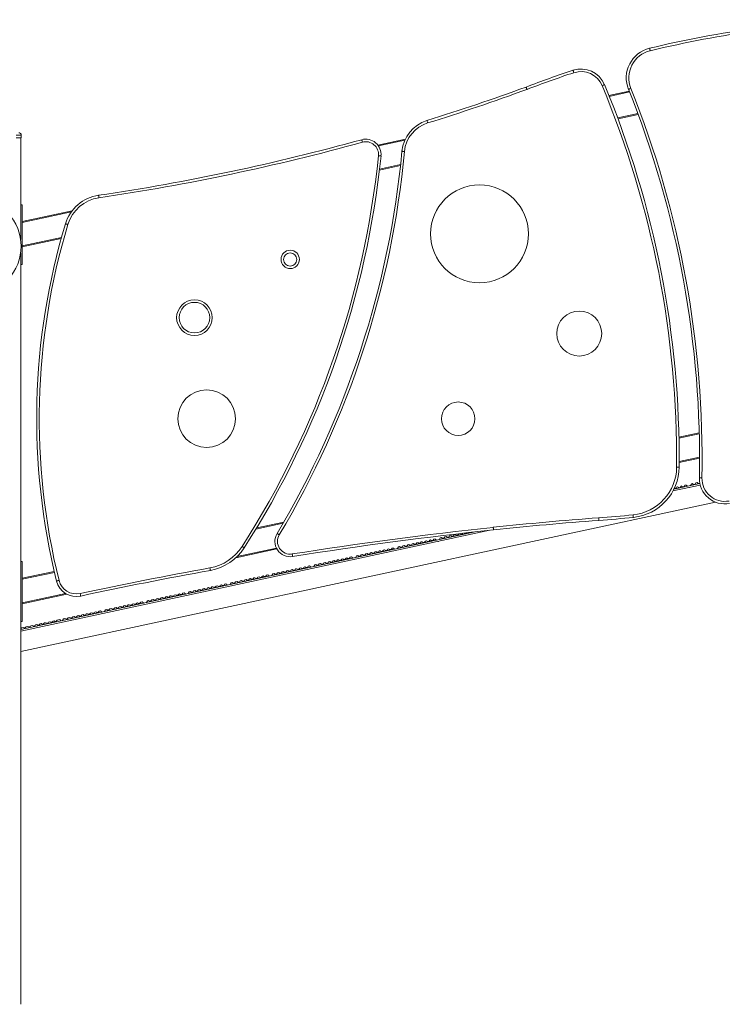
# Model space of a CAD drawing. Units: millimetres. Extents: x -7726 to 33424, y -2462 to 8894.
# Drawn here: x 26305 to 27682, y 5759 to 7691 of the extents above; entities that cross this region are included whole.
import ezdxf

# ---------------------------------------------------------------- set-up
doc = ezdxf.new("R2010")
doc.units = ezdxf.units.MM

msp = doc.modelspace()

# ---------------------------------------------------------------- linework, layer by layer
at = {"color": 7, "linetype": 'Continuous', "lineweight": 15}
for p, q in [((27499.7, 7550.7), (27460, 7542.2)), ((27517.4, 7504.5), (27477.9, 7496)), ((26307.6, 7463.9), (26297.6, 7463.9)), ((26297.6, 7458.9), (26307.6, 7458.9)), ((26306.6, 7458.9), (26306.6, 7259.2)), ((26307.6, 7463.9), (26307.6, 7458.9)), ((27060.8, 7456.3), (27006.9, 7444.7)), ((27051.3, 7404.3), (27010, 7395.4)), ((26309.5, 7327.5), (26306.6, 7327.5)), ((26309.5, 7210.1), (26309.5, 7327.5)), ((26407.6, 7315.9), (26309.5, 7294.8)), ((26386, 7261.2), (26309.5, 7244.8)), ((26306.6, 7233.2), (26306.6, 5758.9)), ((26306.6, 7210.1), (26309.5, 7210.1)), ((27637.1, 6880.3), (27597.3, 6871.7)), ((27637.7, 6830.4), (27597.7, 6821.8)), ((27632.9, 6782.4), (27630.4, 6781.8)), ((27639, 6777.7), (27585.6, 6766.2)), ((27638.4, 6780.5), (27587.4, 6769.6)), ((27594.3, 6774.1), (27592.4, 6773.7)), ((27602.2, 6775.8), (27601.2, 6775.6)), ((27611.4, 6777.7), (27609.1, 6777.2)), ((27611.4, 6777.7), (27611.4, 6777.3)), ((27611.4, 6777.3), (27614.2, 6775.3)), ((27617.4, 6773), (27617.9, 6772.7)), ((27617.9, 6772.7), (27618.1, 6773.2)), ((27620.1, 6776.6), (27621.7, 6779.5)), ((27623.6, 6780.4), (27621.6, 6779.9)), ((27621.7, 6779.5), (27621.6, 6779.9)), ((27669, 6744.1), (26306.6, 6451.1)), ((26822.5, 6705.1), (26769.3, 6693.6)), ((27226.3, 6688.9), (26306.6, 6491.1)), ((27197.9, 6685.8), (26306.6, 6494.1)), ((27207.4, 6684.9), (27207.6, 6684.7)), ((27207.6, 6684.7), (27207.7, 6684.9)), ((27093.4, 6666.4), (27091.8, 6666)), ((27102.2, 6668.2), (27100, 6667.8)), ((27110.1, 6669.9), (27108.8, 6669.7)), ((27119.1, 6671.9), (27116.7, 6671.4)), ((27119.1, 6671.9), (27119.1, 6671.7)), ((27119.1, 6671.7), (27122.2, 6669.5)), ((27125.4, 6667.2), (27125.6, 6667.1)), ((27125.6, 6667.1), (27125.6, 6667.3)), ((27127.5, 6670.7), (27129.3, 6673.9)), ((27131.4, 6674.5), (27129.3, 6674.1)), ((27129.3, 6673.9), (27129.3, 6674.1)), ((27140.8, 6676.5), (27138, 6676)), ((27149.9, 6678.5), (27147.4, 6678)), ((27158.7, 6680.4), (27156.5, 6679.9)), ((27167.2, 6682.2), (27165.4, 6681.8)), ((26809, 6652.2), (26728.3, 6634.8)), ((27003.1, 6646.9), (27001.2, 6646.5)), ((27011.4, 6648.7), (27009.7, 6648.3)), ((27020.2, 6650.6), (27018, 6650.1)), ((27028.1, 6652.3), (27026.7, 6652)), ((27037, 6654.2), (27034.6, 6653.7)), ((27037, 6654.2), (27037.1, 6654.1)), ((27037.1, 6654.1), (27040.2, 6651.9)), ((27043.4, 6649.6), (27043.5, 6649.5)), ((27043.5, 6649.5), (27043.6, 6649.6)), ((27045.5, 6653), (27047.3, 6656.3)), ((27049.4, 6656.9), (27047.3, 6656.4)), ((27047.3, 6656.3), (27047.3, 6656.4)), ((27058.8, 6658.9), (27056, 6658.3)), ((27067.8, 6660.9), (27065.4, 6660.3)), ((27076.7, 6662.8), (27074.4, 6662.3)), ((27085.2, 6664.6), (27083.3, 6664.2)), ((26309.5, 6627.5), (26306.6, 6627.5)), ((26309.5, 6510.1), (26309.5, 6627.5)), ((26912.7, 6627.5), (26910.3, 6627)), ((26921.1, 6629.3), (26919.2, 6628.9)), ((26929.4, 6631.1), (26927.6, 6630.7)), ((26938.2, 6633), (26935.9, 6632.5)), ((26946, 6634.7), (26944.7, 6634.4)), ((26955, 6636.6), (26952.5, 6636.1)), ((26955, 6636.6), (26955, 6636.5)), ((26955, 6636.5), (26958.2, 6634.3)), ((26961.4, 6632), (26961.5, 6631.9)), ((26961.5, 6631.9), (26961.5, 6632)), ((26963.4, 6635.4), (26965.2, 6638.7)), ((26967.4, 6639.2), (26965.2, 6638.8)), ((26965.2, 6638.7), (26965.2, 6638.8)), ((26976.8, 6641.3), (26973.9, 6640.7)), ((26985.8, 6643.2), (26983.3, 6642.7)), ((26994.7, 6645.1), (26992.4, 6644.6)), ((26372.4, 6608.3), (26309.5, 6594.8)), ((26821.8, 6607.9), (26819.1, 6607.4)), ((26830.6, 6609.8), (26828.2, 6609.3)), ((26839.1, 6611.7), (26837.1, 6611.2)), ((26847.4, 6613.4), (26845.5, 6613)), ((26856.1, 6615.3), (26853.8, 6614.8)), ((26864, 6617), (26862.6, 6616.7)), ((26872.9, 6618.9), (26870.5, 6618.4)), ((26872.9, 6618.9), (26873, 6618.9)), ((26873, 6618.9), (26876.2, 6616.6)), ((26881.3, 6617.7), (26883.2, 6621.1)), ((26885.4, 6621.6), (26883.2, 6621.1)), ((26883.2, 6621.1), (26883.2, 6621.1)), ((26894.7, 6623.6), (26891.8, 6623)), ((26903.8, 6625.6), (26901.2, 6625)), ((26730.7, 6588.3), (26727.7, 6587.7)), ((26739.8, 6590.3), (26737.1, 6589.7)), ((26748.6, 6592.2), (26746.1, 6591.7)), ((26757.1, 6594), (26755, 6593.6)), ((26765.4, 6595.8), (26763.5, 6595.4)), ((26774.1, 6597.7), (26771.8, 6597.2)), ((26782, 6599.4), (26780.5, 6599.1)), ((26790.9, 6601.3), (26788.4, 6600.8)), ((26790.9, 6601.3), (26794.2, 6599)), ((26799.2, 6600.1), (26801.1, 6603.5)), ((26803.3, 6604), (26801.1, 6603.5)), ((26812.7, 6606), (26809.8, 6605.4)), ((26635, 6564.8), (26636.9, 6568.2)), ((26639.3, 6568.7), (26636.9, 6568.2)), ((26648.7, 6570.7), (26645.6, 6570.1)), ((26657.7, 6572.7), (26655, 6572.1)), ((26666.6, 6574.6), (26664.1, 6574)), ((26675.1, 6576.4), (26672.9, 6575.9)), ((26683.3, 6578.2), (26681.4, 6577.7)), ((26692.1, 6580.1), (26689.7, 6579.5)), ((26700, 6581.7), (26698.5, 6581.4)), ((26708.9, 6583.7), (26706.3, 6583.1)), ((26708.9, 6583.7), (26712.2, 6581.4)), ((26717.1, 6582.4), (26719, 6585.8)), ((26721.3, 6586.3), (26719, 6585.8)), ((26397.2, 6563.6), (26309.5, 6544.8)), ((26553, 6547.1), (26554.9, 6550.5)), ((26557.3, 6551.1), (26554.9, 6550.5)), ((26566.7, 6553.1), (26563.6, 6552.4)), ((26575.7, 6555), (26572.9, 6554.4)), ((26584.6, 6556.9), (26582, 6556.4)), ((26593, 6558.7), (26590.9, 6558.3)), ((26601.3, 6560.5), (26599.3, 6560.1)), ((26610.1, 6562.4), (26607.6, 6561.9)), ((26618, 6564.1), (26616.4, 6563.8)), ((26626.9, 6566), (26624.3, 6565.5)), ((26626.9, 6566), (26630.2, 6563.7)), ((26462.9, 6530.8), (26460.1, 6530.2)), ((26462.9, 6530.8), (26466.1, 6528.5)), ((26470.9, 6529.5), (26472.8, 6532.9)), ((26475.3, 6533.4), (26472.8, 6532.9)), ((26484.6, 6535.4), (26481.5, 6534.8)), ((26493.7, 6537.4), (26490.9, 6536.8)), ((26502.6, 6539.3), (26499.9, 6538.7)), ((26511, 6541.1), (26508.8, 6540.6)), ((26519.3, 6542.9), (26517.3, 6542.4)), ((26528.1, 6544.8), (26525.5, 6544.2)), ((26535.9, 6546.5), (26534.3, 6546.1)), ((26544.9, 6548.4), (26542.2, 6547.8)), ((26544.9, 6548.4), (26548.2, 6546.1)), ((26371.9, 6511.2), (26370.2, 6510.8)), ((26383.2, 6513.6), (26378, 6512.5)), ((26383.2, 6513.6), (26385.3, 6511.1)), ((26388.8, 6511.8), (26390.7, 6515.2)), ((26393.3, 6515.8), (26390.7, 6515.2)), ((26402.6, 6517.8), (26399.4, 6517.1)), ((26411.7, 6519.7), (26408.8, 6519.1)), ((26420.6, 6521.7), (26417.9, 6521.1)), ((26429, 6523.5), (26426.7, 6523)), ((26437.3, 6525.3), (26435.2, 6524.8)), ((26446.1, 6527.1), (26443.5, 6526.6)), ((26453.9, 6528.8), (26452.2, 6528.5)), ((26306.6, 6510.1), (26309.5, 6510.1)), ((26306.6, 6494.2), (26308.3, 6497.5)), ((26311.2, 6498.1), (26308.3, 6497.5)), ((26320.6, 6500.2), (26317.3, 6499.5)), ((26329.7, 6502.1), (26326.7, 6501.5)), ((26338.5, 6504), (26335.8, 6503.4)), ((26347, 6505.8), (26344.6, 6505.3)), ((26355.3, 6507.6), (26353.1, 6507.1)), ((26364, 6509.5), (26361.4, 6508.9))]:
    msp.add_line(p, q, dxfattribs=at)
at = {"color": 8, "linetype": 'Continuous', "lineweight": 15}
for p, q in [((27500.4, 7548.9), (27460.7, 7540.3)), ((27516.7, 7506.4), (27477.2, 7497.9)), ((27059.7, 7454.1), (27008.1, 7443)), ((27051.5, 7406.3), (27010.2, 7397.5)), ((26405.9, 7313.5), (26309.5, 7292.8)), ((26386.6, 7263.4), (26309.5, 7246.8)), ((27637.1, 6878.3), (27597.3, 6869.7)), ((27637.7, 6832.4), (27597.7, 6823.8)), ((26821.1, 6702.8), (26767.9, 6691.3)), ((26808, 6654), (26731, 6637.4)), ((26372.9, 6606.4), (26309.5, 6592.8)), ((26394.7, 6565.1), (26309.5, 6546.8))]:
    msp.add_line(p, q, dxfattribs=at)
at = {"color": 7, "linetype": 'Continuous', "lineweight": 15, "flags": 128}
for points in [[(27539.8, 7634.6), (27539.8, 7634.5), (27539.9, 7634.2), (27540, 7633.8), (27540.1, 7633.2), (27540.3, 7632.4), (27540.5, 7631.6), (27540.7, 7630.7), (27541, 7629.8)], [(27391.1, 7586.7), (27390.8, 7587.7), (27390.5, 7588.6), (27390.2, 7589.4), (27390, 7590.1), (27389.8, 7590.7), (27389.7, 7591.1), (27389.6, 7591.4), (27389.5, 7591.5)], [(27446.8, 7561.3), (27447.7, 7561.7), (27448.5, 7562), (27449.3, 7562.4), (27450, 7562.7), (27450.6, 7562.9), (27451, 7563.1), (27451.3, 7563.2), (27451.4, 7563.2)], [(27498.3, 7554), (27498.4, 7554.1), (27498.7, 7554.2), (27499.1, 7554.4), (27499.7, 7554.6), (27500.4, 7554.9), (27501.2, 7555.2), (27502.1, 7555.5), (27503, 7555.9)], [(27103, 7492.8), (27103.1, 7492.7), (27103.2, 7492.5), (27103.3, 7492), (27103.5, 7491.4), (27103.7, 7490.7), (27104, 7489.9), (27104.2, 7489), (27104.5, 7488.1)], [(26976.5, 7450.4), (26976.3, 7451.4), (26976, 7452.3), (26975.8, 7453.1), (26975.6, 7453.8), (26975.4, 7454.4), (26975.3, 7454.9), (26975.2, 7455.1), (26975.2, 7455.2)], [(27008.1, 7423.8), (27009, 7423.7), (27010, 7423.6), (27010.8, 7423.5), (27011.6, 7423.4), (27012.2, 7423.4), (27012.7, 7423.3), (27013, 7423.3), (27013, 7423.3)], [(27054.1, 7432.6), (27054.2, 7432.6), (27054.5, 7432.5), (27055, 7432.5), (27055.6, 7432.4), (27056.4, 7432.4), (27057.2, 7432.3), (27058.2, 7432.2), (27059.1, 7432.1)], [(26459.4, 7346.2), (26459.4, 7346.1), (26459.4, 7345.8), (26459.5, 7345.4), (26459.6, 7344.8), (26459.7, 7344), (26459.8, 7343.2), (26460, 7342.2), (26460.1, 7341.3)], [(26394.5, 7290.3), (26394.6, 7290.2), (26394.8, 7290.1), (26395.3, 7290), (26395.9, 7289.8), (26396.6, 7289.6), (26397.4, 7289.4), (26398.3, 7289.1), (26399.2, 7288.8)], [(27592.7, 6812.9), (27593.6, 6812.9), (27594.6, 6812.9), (27595.4, 6812.9), (27596.2, 6812.8), (27596.8, 6812.8), (27597.3, 6812.8), (27597.6, 6812.8), (27597.7, 6812.8)], [(27642.3, 6791.5), (27641.4, 6791.5), (27640.4, 6791.6), (27639.6, 6791.6), (27638.8, 6791.6), (27638.2, 6791.6), (27637.7, 6791.6), (27637.4, 6791.6), (27637.4, 6791.6)], [(27439.9, 6713.3), (27439.9, 6712.3), (27440, 6711.4), (27440.1, 6710.5), (27440.1, 6709.8), (27440.2, 6709.1), (27440.2, 6708.7), (27440.2, 6708.4), (27440.2, 6708.3)], [(27507.4, 6719.2), (27507.5, 6718.3), (27507.6, 6717.3), (27507.6, 6716.5), (27507.7, 6715.7), (27507.8, 6715.1), (27507.8, 6714.6), (27507.9, 6714.4), (27507.9, 6714.3)], [(27233.7, 6689.7), (27233.7, 6689.8), (27233.7, 6690.1), (27233.6, 6690.6), (27233.6, 6691.2), (27233.5, 6691.9), (27233.4, 6692.8), (27233.3, 6693.7), (27233.2, 6694.7)], [(26809.2, 6682.5), (26809.3, 6682.4), (26809.5, 6682.3), (26809.9, 6682.1), (26810.5, 6681.7), (26811.1, 6681.3), (26811.9, 6680.9), (26812.7, 6680.4), (26813.5, 6679.9)], [(26740.8, 6657.4), (26741.6, 6656.8), (26742.4, 6656.3), (26743.1, 6655.9), (26743.8, 6655.4), (26744.3, 6655.1), (26744.7, 6654.9), (26744.9, 6654.7), (26745, 6654.7)], [(26839.7, 6637.5), (26839.7, 6637.6), (26839.6, 6637.9), (26839.6, 6638.3), (26839.5, 6638.9), (26839.3, 6639.7), (26839.2, 6640.5), (26839.1, 6641.5), (26838.9, 6642.4)], [(26677.7, 6615.1), (26677.8, 6614.1), (26678, 6613.2), (26678.1, 6612.4), (26678.3, 6611.6), (26678.4, 6611), (26678.5, 6610.6), (26678.5, 6610.3), (26678.5, 6610.2)], [(26377, 6589.4), (26377.1, 6589.4), (26377.4, 6589.5), (26377.8, 6589.6), (26378.4, 6589.7), (26379.1, 6589.9), (26380, 6590.1), (26380.9, 6590.3), (26381.8, 6590.6)], [(26424.2, 6559.9), (26424.2, 6560), (26424.1, 6560.3), (26424, 6560.8), (26423.9, 6561.4), (26423.7, 6562.1), (26423.6, 6563), (26423.4, 6563.9), (26423.2, 6564.8)]]:
    msp.add_lwpolyline(points, dxfattribs=at)
at = {"color": 7, "linetype": 'Continuous', "lineweight": 15}
for centre, radius in [((27206.2, 7270.5), 96.1), ((26835, 7220.3), 18), ((26835, 7220.3), 13), ((26647.3, 7106.1), 35), ((26647.3, 7106.1), 30), ((27401.8, 7074.9), 44.1), ((26671.2, 6907.8), 56.6), ((27164.4, 6907.8), 32.8)]:
    msp.add_circle(centre, radius, dxfattribs=at)
for centre, radius, start, end in [((28009.7, 5713.7), 1977.5, 91.3647, 103.7457), ((28009.7, 5713.7), 1972.5, 91.3647, 103.7457), ((27554, 7576.3), 60, 103.7457, 201.7974), ((27554, 7576.3), 55, 103.7457, 201.7974), ((27405.2, 7544), 50, 22.5757, 108.2756), ((28009.7, 5713.7), 1977.5, 108.2756, 111.1068), ((28009.7, 5713.7), 1972.5, 108.2756, 111.1081), ((27405.2, 7544), 45, 22.5757, 108.2756), ((25840.7, 11548.5), 4247.6, 287.2886, 290.0585), ((25840.7, 11548.5), 4252.6, 287.2886, 290.0592), ((25688, 6830.1), 1904.7, 359.4826, 22.5757), ((25688, 6830.1), 1909.7, 359.4826, 22.5757), ((25688, 6830.1), 1949.7, 358.8695, 21.7974), ((25688, 6830.1), 1954.7, 358.8695, 21.7974), ((27123.8, 7426), 70, 107.2886, 174.6199), ((27123.8, 7426), 65, 107.2886, 174.6199), ((26302.6, 7463.9), 5, 0, 90), ((25840.7, 11548.5), 4247.6, 278.3748, 285.4909), ((25840.7, 11548.5), 4252.6, 278.3748, 285.4909), ((26983.2, 7426.3), 30, 354.1924, 105.4909), ((26983.2, 7426.3), 25, 354.1924, 105.4909), ((25268.1, 7600.8), 1749, 327.3566, 354.1924), ((25268.1, 7600.8), 1754, 327.3566, 354.1924), ((25268.1, 7600.8), 1794, 329.2113, 354.6199), ((25268.1, 7600.8), 1799, 329.2113, 354.6199), ((26471, 7267.1), 80, 98.3748, 163.1588), ((26471, 7267.1), 75, 98.3748, 163.1588), ((26213.2, 7246.2), 94.3, 221.8709, 38.7653), ((27656.9, 6908.1), 1319, 163.1588, 193.9841), ((27656.9, 6908.1), 1314, 163.1588, 193.9841), ((27497.7, 6813.7), 95, 275.8658, 359.4826), ((27497.7, 6813.7), 100, 275.8658, 359.4826), ((27626.7, 6782.5), 3.78, 213.8693, 350.4043), ((27636.1, 6784.5), 3.78, 213.7828, 304.196), ((27687.3, 6790.6), 50, 178.8695, 280.5506), ((27687.3, 6790.6), 45, 178.8695, 280.5506), ((27588.7, 6774.3), 3.78, 257.5077, 350.0533), ((27597.5, 6776.2), 3.78, 214.1392, 350.1344), ((27605.3, 6777.9), 3.78, 214.0665, 350.2072), ((27900.5, 435.2), 6295, 94.19678, 96.08564), ((27900.5, 435.2), 6290, 94.19678, 96.08564), ((27269.6, 9033.4), 2326.4, 274.1968, 275.8658), ((27269.6, 9033.4), 2331.4, 274.1968, 275.8658), ((28057.7, -1038.9), 7777.4, 96.08564, 99.01599), ((28057.7, -1038.9), 7772.4, 96.08564, 99.01599), ((27187.2, 6688.2), 3.78, 256.8274, 296.0277), ((26835, 6667.1), 30, 149.2113, 279.016), ((26835, 6667.1), 25, 149.2113, 279.016), ((27088.1, 6667), 3.78, 218.9342, 345.3395), ((27096.4, 6668.7), 3.78, 218.8547, 345.419), ((27105.2, 6670.6), 3.78, 218.7706, 345.5031), ((27113, 6672.3), 3.78, 218.6951, 345.5785), ((27134.4, 6676.9), 3.78, 218.4907, 345.783), ((27143.8, 6678.9), 3.78, 218.401, 345.8726), ((27152.8, 6680.8), 3.78, 218.3144, 345.9592), ((27161.7, 6682.7), 3.78, 218.2298, 346.0439), ((27170.2, 6684.6), 3.78, 218.1491, 337.1743), ((27178.4, 6686.3), 3.78, 231.6131, 321.3736), ((26660.8, 6708.6), 95, 280.2209, 327.3566), ((26660.8, 6708.6), 100, 280.2209, 327.3566), ((26997.6, 6647.5), 3.78, 219.8066, 344.467), ((27006, 6649.4), 3.78, 219.7248, 344.5489), ((27014.3, 6651.1), 3.78, 219.6447, 344.6289), ((27023.1, 6653), 3.78, 219.56, 344.7136), ((27031, 6654.7), 3.78, 219.484, 344.7896), ((27052.3, 6659.3), 3.78, 219.2782, 344.9955), ((27061.7, 6661.3), 3.78, 219.1879, 345.0858), ((27070.8, 6663.2), 3.78, 219.1007, 345.173), ((27079.6, 6665.1), 3.78, 219.0154, 345.2582), ((26906.7, 6628), 3.78, 220.6901, 343.5836), ((26915.5, 6629.9), 3.78, 220.6036, 343.6701), ((26924, 6631.8), 3.78, 220.5211, 343.7525), ((26932.3, 6633.5), 3.78, 220.4405, 343.8332), ((26941, 6635.4), 3.78, 220.3551, 343.9185), ((26948.9, 6637.1), 3.78, 220.2786, 343.9951), ((26970.3, 6641.7), 3.78, 220.0712, 344.2024), ((26979.7, 6643.7), 3.78, 219.9803, 344.2934), ((26988.7, 6645.6), 3.78, 219.8925, 344.3812), ((28057.7, -1038.9), 7777.4, 100.22085, 102.13211), ((28057.7, -1038.9), 7772.4, 100.22085, 102.13211), ((26815.5, 6608.5), 3.78, 221.5829, 342.6908), ((26824.6, 6610.4), 3.78, 221.4937, 342.7799), ((26833.5, 6612.3), 3.78, 221.4066, 342.8671), ((26841.9, 6614.2), 3.78, 221.3235, 342.9502), ((26850.2, 6615.9), 3.78, 221.2422, 343.0314), ((26859, 6617.8), 3.78, 221.1562, 343.1174), ((26866.9, 6619.5), 3.78, 221.0791, 343.1946), ((26888.2, 6624.1), 3.78, 220.8701, 343.4035), ((26897.6, 6626.1), 3.78, 220.7785, 343.4951), ((26415.8, 6599), 40, 193.9841, 282.1321), ((26415.8, 6599), 35, 193.9841, 282.1321), ((26724.1, 6588.9), 3.78, 222.4868, 341.7869), ((26733.5, 6590.9), 3.78, 222.3937, 341.88), ((26742.6, 6592.8), 3.78, 222.3038, 341.9699), ((26751.4, 6594.7), 3.78, 222.2159, 342.0577), ((26759.9, 6596.6), 3.78, 222.1322, 342.1415), ((26768.2, 6598.3), 3.78, 222.0502, 342.2234), ((26776.9, 6600.2), 3.78, 221.9636, 342.3101), ((26784.8, 6601.9), 3.78, 221.8858, 342.3878), ((26806.2, 6606.5), 3.78, 221.6752, 342.5984), ((26642.1, 6571.3), 3.78, 223.3051, 340.9685), ((26651.4, 6573.3), 3.78, 223.2112, 341.0624), ((26660.5, 6575.2), 3.78, 223.1206, 341.1531), ((26669.4, 6577.1), 3.78, 223.032, 341.2417), ((26677.8, 6579), 3.78, 222.9475, 341.3262), ((26686.1, 6580.7), 3.78, 222.8649, 341.4088), ((26694.9, 6582.6), 3.78, 222.7775, 341.4962), ((26702.8, 6584.3), 3.78, 222.6991, 341.5746), ((26560, 6553.7), 3.78, 224.1306, 340.1431), ((26569.4, 6555.7), 3.78, 224.0359, 340.2378), ((26578.4, 6557.6), 3.78, 223.9444, 340.3292), ((26587.3, 6559.5), 3.78, 223.855, 340.4186), ((26595.8, 6561.4), 3.78, 223.7698, 340.5038), ((26604.1, 6563.1), 3.78, 223.6865, 340.5872), ((26612.8, 6565), 3.78, 223.5983, 340.6753), ((26620.7, 6566.7), 3.78, 223.5192, 340.7544), ((26456.6, 6531.5), 3.78, 225.1816, 339.092), ((26477.9, 6536.1), 3.78, 224.9635, 339.3101), ((26487.3, 6538.1), 3.78, 224.8679, 339.4057), ((26496.4, 6540), 3.78, 224.7756, 339.498), ((26505.3, 6541.9), 3.78, 224.6854, 339.5882), ((26513.7, 6543.8), 3.78, 224.5995, 339.6742), ((26522, 6545.5), 3.78, 224.5154, 339.7583), ((26530.8, 6547.4), 3.78, 224.4264, 339.8472), ((26538.6, 6549.1), 3.78, 224.3466, 339.927), ((26366.7, 6512.2), 3.78, 226.1072, 338.1665), ((26374.5, 6513.9), 3.78, 226.0246, 338.2491), ((26395.9, 6518.5), 3.78, 225.8044, 338.4693), ((26405.3, 6520.5), 3.78, 225.7079, 338.5658), ((26414.3, 6522.4), 3.78, 225.6147, 338.659), ((26423.2, 6524.3), 3.78, 225.5236, 338.75), ((26431.7, 6526.2), 3.78, 225.4368, 338.8368), ((26439.9, 6527.9), 3.78, 225.3519, 338.9217), ((26448.7, 6529.8), 3.78, 225.2621, 339.0115), ((26313.8, 6500.9), 3.78, 226.642, 337.6316), ((26323.2, 6502.9), 3.78, 226.5495, 337.7241), ((26332.3, 6504.8), 3.78, 226.4591, 337.8145), ((26341.1, 6506.7), 3.78, 226.3697, 337.9039), ((26349.6, 6508.6), 3.78, 226.2835, 337.9901), ((26357.9, 6510.3), 3.78, 226.1983, 338.0754)]:
    msp.add_arc(centre, radius, start, end, dxfattribs=at)
msp.add_open_spline([(27297.6, 7558.6), (27297.6, 7558.5), (27297.6, 7558.4), (27297.9, 7557.6), (27298.4, 7556.4), (27298.8, 7555.1), (27299.2, 7554.3), (27299.3, 7553.9), (27299.3, 7553.9)], degree=3, knots=[0, 0, 0, 0, 0.214666, 0.429336, 0.644001, 0.858687, 0.986633, 1, 1, 1, 1], dxfattribs=at)

doc.saveas('drawing.dxf')
